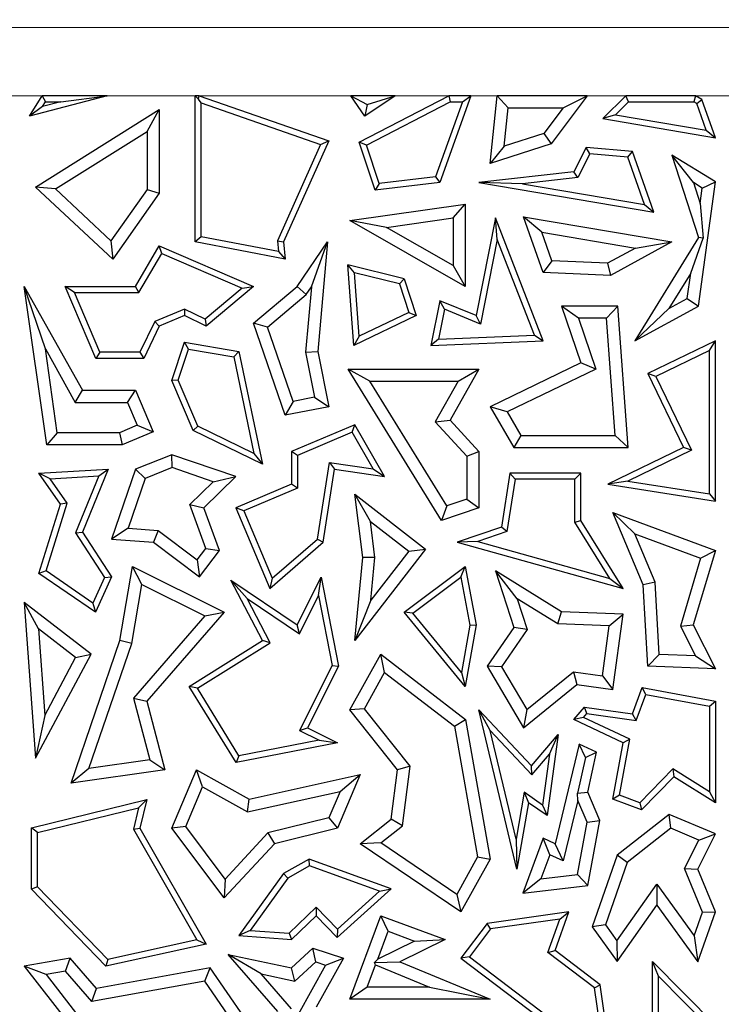
# Model space of a CAD drawing. Units: millimetres. Extents: x 0 to 420, y 0 to 297.
# Drawn here: x 102 to 105, y 116 to 120 of the extents above; entities that cross this region are included whole.
import ezdxf

# ---------------------------------------------------------------- set-up
doc = ezdxf.new("R2010")
doc.units = ezdxf.units.MM

msp = doc.modelspace()

# ---------------------------------------------------------------- linework, layer by layer
at = {"color": 8, "linetype": 'Continuous', "lineweight": 18}
for p, q in [((96.5303, 119.864), (122.4436, 119.864)), ((102.1989, 119.5794), (101.9933, 119.5794)), ((102.8362, 119.5794), (102.4706, 119.5794)), ((103.485, 119.5794), (102.8526, 119.5794)), ((103.8934, 119.5794), (103.6697, 119.5794)), ((104.0949, 119.5794), (103.9858, 119.5794)), ((104.6312, 119.5794), (104.4704, 119.5794)), ((105.1275, 119.5794), (104.9218, 119.5794))]:
    msp.add_line(p, q, dxfattribs=at)
at = {"color": 7, "linetype": 'Continuous', "lineweight": 25}
for p, q in [((102.1469, 119.4936), (102.1989, 119.5794)), ((102.4706, 119.5794), (102.1469, 119.4936)), ((102.1989, 119.5794), (102.2131, 119.5542)), ((102.4706, 119.5794), (102.1989, 119.5794)), ((102.2772, 119.5542), (102.4706, 119.5794)), ((102.8362, 118.9699), (102.8362, 119.5794)), ((102.8362, 119.5794), (102.8503, 119.5653)), ((102.8526, 119.5794), (102.8362, 119.5794)), ((102.8503, 119.5653), (102.8526, 119.5794)), ((102.8613, 119.5497), (102.8503, 119.5653)), ((102.8526, 119.5794), (103.3931, 119.3909)), ((103.485, 119.5794), (103.5527, 119.5435)), ((103.6697, 119.5794), (103.485, 119.5794)), ((103.5431, 119.4936), (103.485, 119.5794)), ((103.5202, 119.3863), (103.8934, 119.5794)), ((103.6697, 119.5794), (103.5431, 119.4936)), ((103.5527, 119.5435), (103.6697, 119.5794)), ((103.9858, 119.5794), (103.856, 119.2178)), ((103.8934, 119.5794), (103.8995, 119.5542)), ((103.9858, 119.5794), (103.8934, 119.5794)), ((103.95, 119.5542), (103.9858, 119.5794)), ((104.0659, 119.2973), (104.0949, 119.5794)), ((104.0949, 119.5794), (104.1404, 119.529)), ((104.4704, 119.5794), (104.0949, 119.5794)), ((104.4704, 119.5794), (104.3195, 119.3795)), ((104.3692, 119.529), (104.4704, 119.5794)), ((104.6312, 119.5794), (104.5354, 119.4838)), ((104.6416, 119.5542), (104.6312, 119.5794)), ((104.9218, 119.5794), (104.6312, 119.5794)), ((104.9218, 119.5794), (104.9147, 119.5542)), ((104.9478, 119.5634), (104.9218, 119.5794)), ((104.9271, 119.5466), (104.9478, 119.5634)), ((105.0041, 119.4042), (104.9478, 119.5634)), ((102.2009, 119.534), (102.1469, 119.4936)), ((102.172, 119.1987), (102.6872, 119.5217)), ((102.2009, 119.534), (102.2131, 119.5542)), ((102.2772, 119.5542), (102.2009, 119.534)), ((102.2131, 119.5542), (102.2772, 119.5542)), ((102.6368, 119.4307), (102.6872, 119.5217)), ((102.6872, 119.5217), (102.6872, 119.1726)), ((102.8613, 119.5497), (103.3589, 119.3761)), ((102.8613, 118.9908), (102.8613, 119.5497)), ((103.5527, 119.5435), (103.5431, 119.4936)), ((103.5508, 119.3738), (103.8995, 119.5542)), ((103.95, 119.5542), (103.8376, 119.241)), ((103.8995, 119.5542), (103.95, 119.5542)), ((104.1239, 119.3691), (104.1404, 119.529)), ((104.1404, 119.529), (104.3692, 119.529)), ((104.3692, 119.529), (104.2888, 119.4225)), ((104.6416, 119.5542), (104.5878, 119.5004)), ((104.6416, 119.5542), (104.9147, 119.5542)), ((104.9271, 119.5466), (104.9147, 119.5542)), ((104.9661, 119.4362), (104.9271, 119.5466)), ((104.5878, 119.5004), (104.5354, 119.4838)), ((104.5354, 119.4838), (105.0041, 119.4042)), ((104.5878, 119.5004), (104.9661, 119.4362)), ((102.2542, 119.1908), (102.6368, 119.4307)), ((102.6368, 119.4307), (102.6368, 119.1887)), ((104.2888, 119.4225), (104.1239, 119.3691)), ((104.2888, 119.4225), (104.3195, 119.3795)), ((104.9661, 119.4362), (105.0041, 119.4042)), ((103.3589, 119.3761), (103.1796, 118.9742)), ((103.3931, 119.3909), (103.2053, 118.9699)), ((103.3589, 119.3761), (103.3931, 119.3909)), ((103.5508, 119.3738), (103.5202, 119.3863)), ((103.5859, 119.1858), (103.5202, 119.3863)), ((103.6034, 119.2133), (103.5508, 119.3738)), ((104.3195, 119.3795), (104.0659, 119.2973)), ((104.1239, 119.3691), (104.0659, 119.2973)), ((104.4656, 119.3633), (104.4143, 119.2615)), ((104.4804, 119.3367), (104.4656, 119.3633)), ((104.6581, 119.3465), (104.4656, 119.3633)), ((104.4804, 119.3367), (104.4307, 119.2379)), ((104.6398, 119.3228), (104.4804, 119.3367)), ((104.6398, 119.3228), (104.6581, 119.3465)), ((104.7093, 119.126), (104.6398, 119.3228)), ((104.7473, 119.094), (104.6581, 119.3465)), ((104.9127, 119.2172), (104.823, 119.3315)), ((105.0041, 119.2202), (104.823, 119.3315)), ((104.823, 119.3315), (104.9334, 118.9883)), ((103.8376, 119.241), (103.6034, 119.2133)), ((103.8376, 119.241), (103.856, 119.2178)), ((104.4143, 119.2615), (104.0187, 119.2178)), ((104.4307, 119.2379), (104.2002, 119.2125)), ((104.4307, 119.2379), (104.4143, 119.2615)), ((102.2542, 119.1908), (102.172, 119.1987)), ((102.4929, 118.8987), (102.172, 119.1987)), ((103.856, 119.2178), (103.5859, 119.1858)), ((103.6034, 119.2133), (103.5859, 119.1858)), ((104.2002, 119.2125), (104.0187, 119.2178)), ((104.0187, 119.2178), (104.7473, 119.094)), ((104.2002, 119.2125), (104.7093, 119.126)), ((104.9497, 119.1945), (104.9127, 119.2172)), ((104.9127, 119.2172), (104.9409, 119.1297)), ((104.9334, 118.7018), (105.0041, 119.2202)), ((104.9409, 119.1297), (104.9497, 119.1945)), ((104.9497, 119.1945), (105.0041, 119.2202)), ((102.4852, 118.9749), (102.2542, 119.1908)), ((102.6368, 119.1887), (102.4852, 118.9749)), ((102.6872, 119.1726), (102.4929, 118.8987)), ((102.6368, 119.1887), (102.6872, 119.1726)), ((103.4813, 119.0586), (103.9612, 119.1279)), ((103.9109, 119.0698), (103.9612, 119.1279)), ((103.9612, 119.1279), (103.9612, 118.7843)), ((104.7093, 119.126), (104.7473, 119.094)), ((104.9409, 119.1297), (104.9536, 118.9859)), ((103.6335, 119.0297), (103.9109, 119.0698)), ((103.9109, 119.0698), (103.9109, 118.8711)), ((104.0876, 119.0702), (104.0069, 118.6627)), ((104.0955, 118.9802), (104.0876, 119.0702)), ((104.2864, 118.5575), (104.0876, 119.0702)), ((104.2806, 119.0103), (104.2046, 119.0742)), ((104.2046, 119.0742), (104.823, 118.9699)), ((104.2864, 118.8427), (104.2046, 119.0742)), ((103.6335, 119.0297), (103.4813, 119.0586)), ((103.9612, 118.7843), (103.4813, 119.0586)), ((103.9109, 118.8711), (103.6335, 119.0297)), ((102.8613, 118.9908), (102.8362, 118.9699)), ((103.1837, 118.9297), (102.8613, 118.9908)), ((104.2806, 119.0103), (104.671, 118.9445)), ((104.3225, 118.8915), (104.2806, 119.0103)), ((104.9334, 118.9883), (104.6686, 118.5575)), ((104.9536, 118.9859), (104.9334, 118.9883)), ((102.4852, 118.9749), (102.4929, 118.8987)), ((102.5879, 118.7843), (102.6872, 118.9538)), ((102.6977, 118.9218), (102.6872, 118.9538)), ((102.6872, 118.9538), (103.0797, 118.7843)), ((103.2118, 118.8987), (102.8362, 118.9699)), ((103.1796, 118.9742), (103.1837, 118.9297)), ((103.1796, 118.9742), (103.2053, 118.9699)), ((103.2053, 118.9699), (103.2118, 118.8987)), ((103.2611, 118.7843), (103.388, 118.9699)), ((103.3209, 118.7825), (103.388, 118.9699)), ((103.388, 118.9699), (103.3478, 118.5134)), ((104.0955, 118.9802), (104.0257, 118.6278)), ((104.2501, 118.5812), (104.0955, 118.9802)), ((104.823, 118.9699), (104.5668, 118.8303)), ((104.671, 118.9445), (104.823, 118.9699)), ((104.9014, 118.8401), (104.9536, 118.9859)), ((102.6024, 118.7591), (102.6977, 118.9218)), ((102.6977, 118.9218), (103.0323, 118.7773)), ((103.1837, 118.9297), (103.2118, 118.8987)), ((104.671, 118.9445), (104.555, 118.8813)), ((103.5002, 118.8416), (103.4725, 118.8745)), ((103.7071, 118.8162), (103.4725, 118.8745)), ((103.498, 118.538), (103.4725, 118.8745)), ((103.9109, 118.8711), (103.9612, 118.7843)), ((104.3225, 118.8915), (104.2864, 118.8427)), ((104.555, 118.8813), (104.3225, 118.8915)), ((104.555, 118.8813), (104.5668, 118.8303)), ((103.6876, 118.7951), (103.5002, 118.8416)), ((103.5204, 118.5767), (103.5002, 118.8416)), ((104.5668, 118.8303), (104.2864, 118.8427)), ((104.9014, 118.8401), (104.8106, 118.6923)), ((104.8869, 118.7339), (104.9014, 118.8401)), ((102.2126, 118.5238), (102.1248, 118.7843)), ((102.2184, 118.1243), (102.1248, 118.7843)), ((102.1248, 118.7843), (102.3666, 118.3516)), ((102.3332, 118.7591), (102.2952, 118.7843)), ((102.2952, 118.7843), (102.5879, 118.7843)), ((102.4222, 118.4846), (102.2952, 118.7843)), ((102.6024, 118.7591), (102.5879, 118.7843)), ((103.0797, 118.7843), (102.8826, 118.6184)), ((103.0323, 118.7773), (103.0797, 118.7843)), ((103.0797, 118.6313), (103.2611, 118.7843)), ((103.2988, 118.7502), (103.2611, 118.7843)), ((103.3209, 118.7825), (103.2969, 118.5107)), ((103.2988, 118.7502), (103.3209, 118.7825)), ((103.6876, 118.7951), (103.7071, 118.8162)), ((103.6876, 118.7951), (103.7267, 118.6758)), ((103.7071, 118.8162), (103.7575, 118.6627)), ((102.3332, 118.7591), (102.6024, 118.7591)), ((102.4389, 118.5098), (102.3332, 118.7591)), ((103.0323, 118.7773), (102.8789, 118.6482)), ((103.1386, 118.615), (103.2988, 118.7502)), ((103.856, 118.7243), (103.8191, 118.538)), ((103.8748, 118.6894), (103.856, 118.7243)), ((104.0069, 118.6627), (103.856, 118.7243)), ((104.4331, 118.6515), (104.3624, 118.7018)), ((104.3624, 118.7018), (104.4439, 118.466)), ((104.5977, 118.7018), (104.3624, 118.7018)), ((104.5509, 118.6515), (104.5977, 118.7018)), ((104.6411, 118.113), (104.5977, 118.7018)), ((104.6686, 118.5575), (104.9334, 118.7018)), ((104.8106, 118.6923), (104.8869, 118.7339)), ((104.8869, 118.7339), (104.9334, 118.7018)), ((102.7924, 118.6903), (102.6687, 118.6379)), ((102.7917, 118.6627), (102.6872, 118.6184)), ((102.7924, 118.6903), (102.7917, 118.6627)), ((102.8826, 118.6184), (102.7917, 118.6627)), ((102.8789, 118.6482), (102.7924, 118.6903)), ((103.7575, 118.6627), (103.498, 118.538)), ((103.7267, 118.6758), (103.5204, 118.5767)), ((103.7267, 118.6758), (103.7575, 118.6627)), ((103.8748, 118.6894), (103.85, 118.5645)), ((104.0257, 118.6278), (103.8748, 118.6894)), ((104.0257, 118.6278), (104.0069, 118.6627)), ((104.8106, 118.6923), (104.6686, 118.5575)), ((102.6687, 118.6379), (102.6063, 118.5098)), ((102.6872, 118.6184), (102.6221, 118.4846)), ((102.6687, 118.6379), (102.6872, 118.6184)), ((102.8789, 118.6482), (102.8826, 118.6184)), ((103.1386, 118.615), (103.0797, 118.6313)), ((103.2118, 118.2474), (103.0797, 118.6313)), ((104.4331, 118.6515), (104.5061, 118.4402)), ((104.5509, 118.6515), (104.4331, 118.6515)), ((104.5869, 118.1633), (104.5509, 118.6515)), ((103.2451, 118.3054), (103.1386, 118.615)), ((103.5204, 118.5767), (103.498, 118.538)), ((103.85, 118.5645), (104.2501, 118.5812)), ((104.2501, 118.5812), (104.2864, 118.5575)), ((102.7394, 118.392), (102.7917, 118.5515)), ((102.8089, 118.5231), (102.7917, 118.5515)), ((102.7917, 118.5515), (103.0192, 118.5134)), ((103.85, 118.5645), (103.8191, 118.538)), ((103.8191, 118.538), (104.2864, 118.5575)), ((105.0041, 118.5575), (104.7224, 118.4212)), ((104.9789, 118.5174), (105.0041, 118.5575)), ((105.0041, 117.8898), (105.0041, 118.5575)), ((102.2621, 118.1747), (102.2126, 118.5238)), ((102.2126, 118.5238), (102.337, 118.3012)), ((102.4389, 118.5098), (102.4222, 118.4846)), ((102.6063, 118.5098), (102.4389, 118.5098)), ((102.6063, 118.5098), (102.6221, 118.4846)), ((102.7663, 118.3931), (102.8089, 118.5231)), ((102.8089, 118.5231), (102.998, 118.4914)), ((102.998, 118.4914), (103.0192, 118.5134)), ((103.0192, 118.5134), (103.1165, 118.0431)), ((103.2969, 118.5107), (103.3478, 118.5134)), ((103.2969, 118.5107), (103.3339, 118.3228)), ((103.3478, 118.5134), (103.3931, 118.2831)), ((104.9789, 118.5174), (104.756, 118.4095)), ((104.9789, 117.9193), (104.9789, 118.5174)), ((102.6221, 118.4846), (102.4222, 118.4846)), ((102.998, 118.4914), (103.0814, 118.0882)), ((104.4439, 118.466), (104.0659, 118.2831)), ((104.5061, 118.4402), (104.4439, 118.466)), ((103.5639, 118.3898), (103.4737, 118.4402)), ((103.4737, 118.4402), (104.0187, 118.4402)), ((103.863, 117.8087), (103.4737, 118.4402)), ((104.0187, 118.4402), (103.8985, 118.2271)), ((103.9324, 118.3898), (104.0187, 118.4402)), ((104.5061, 118.4402), (104.1368, 118.2615)), ((104.756, 118.4095), (104.7224, 118.4212)), ((104.7224, 118.4212), (104.8716, 118.113)), ((102.7663, 118.3931), (102.7394, 118.392)), ((102.8277, 118.1837), (102.7394, 118.392)), ((102.8472, 118.2022), (102.7663, 118.3931)), ((103.5639, 118.3898), (103.9324, 118.3898)), ((103.8847, 117.8694), (103.5639, 118.3898)), ((103.9324, 118.3898), (103.8366, 118.2199)), ((104.756, 118.4095), (104.9052, 118.1013)), ((102.337, 118.3012), (102.3666, 118.3516)), ((102.3666, 118.3516), (102.5879, 118.3516)), ((102.5546, 118.3012), (102.5879, 118.3516)), ((102.5879, 118.3516), (102.6611, 118.1789)), ((102.337, 118.3012), (102.5546, 118.3012)), ((102.5546, 118.3012), (102.595, 118.2056)), ((103.2451, 118.3054), (103.2118, 118.2474)), ((103.3339, 118.3228), (103.2451, 118.3054)), ((103.3339, 118.3228), (103.3931, 118.2831)), ((103.3931, 118.2831), (103.2118, 118.2474)), ((104.1368, 118.2615), (104.0659, 118.2831)), ((104.0659, 118.2831), (104.1648, 118.113)), ((104.1368, 118.2615), (104.1938, 118.1633)), ((103.5017, 118.2082), (103.2375, 118.0963)), ((103.4909, 118.1763), (103.5017, 118.2082)), ((103.6259, 117.9915), (103.5017, 118.2082)), ((103.8366, 118.2199), (103.8985, 118.2271)), ((103.8366, 118.2199), (103.9683, 118.077)), ((103.8985, 118.2271), (104.0187, 118.0967)), ((102.2621, 118.1747), (102.2184, 118.1243)), ((102.522, 118.1747), (102.2621, 118.1747)), ((102.595, 118.2056), (102.522, 118.1747)), ((102.522, 118.1747), (102.5323, 118.1243)), ((102.6611, 118.1789), (102.5323, 118.1243)), ((102.595, 118.2056), (102.6611, 118.1789)), ((102.8472, 118.2022), (102.8277, 118.1837)), ((103.1165, 118.0431), (102.8277, 118.1837)), ((103.0814, 118.0882), (102.8472, 118.2022)), ((103.4909, 118.1763), (103.2627, 118.0796)), ((103.5782, 118.024), (103.4909, 118.1763)), ((102.5323, 118.1243), (102.2184, 118.1243)), ((104.1938, 118.1633), (104.1648, 118.113)), ((104.1938, 118.1633), (104.5869, 118.1633)), ((104.5869, 118.1633), (104.6411, 118.113)), ((103.0814, 118.0882), (103.1165, 118.0431)), ((103.2627, 118.0796), (103.2375, 118.0963)), ((103.2375, 118.0963), (103.2375, 117.9602)), ((103.9683, 118.077), (104.0187, 118.0967)), ((104.0187, 118.0967), (104.0187, 117.862)), ((104.1648, 118.113), (104.6411, 118.113)), ((104.8716, 118.113), (104.5558, 117.9602)), ((104.9052, 118.1013), (104.6393, 117.9726)), ((104.9052, 118.1013), (104.8716, 118.113)), ((102.7394, 118.0828), (102.5879, 118.0225)), ((102.7408, 118.0291), (102.7394, 118.0828)), ((103.0058, 117.9915), (102.7394, 118.0828)), ((103.2627, 118.0796), (103.2627, 117.9435)), ((103.3461, 117.7312), (103.3965, 118.051)), ((103.3965, 118.051), (103.4175, 118.0225)), ((103.3965, 118.051), (103.5782, 118.024)), ((103.9683, 118.077), (103.9683, 117.898)), ((102.1859, 118.0056), (102.4739, 118.0225)), ((102.2323, 117.9831), (102.1859, 118.0056)), ((102.2758, 117.8766), (102.1859, 118.0056)), ((102.4739, 118.0225), (102.3666, 117.7601)), ((102.4354, 117.995), (102.4739, 118.0225)), ((102.5879, 118.0225), (102.488, 117.7308)), ((102.6281, 117.9842), (102.5879, 118.0225)), ((102.7408, 118.0291), (102.6281, 117.9842)), ((102.9119, 117.9704), (102.7408, 118.0291)), ((103.3696, 117.7182), (103.4175, 118.0225)), ((103.4175, 118.0225), (103.6259, 117.9915)), ((103.5782, 118.024), (103.6259, 117.9915)), ((104.1479, 118.0056), (104.1128, 117.7815)), ((104.1695, 117.9804), (104.1479, 118.0056)), ((104.4439, 118.0056), (104.1479, 118.0056)), ((104.4187, 117.9804), (104.4439, 118.0056)), ((104.4439, 117.8087), (104.4439, 118.0056)), ((102.2323, 117.9831), (102.4354, 117.995)), ((102.3035, 117.8809), (102.2323, 117.9831)), ((102.4354, 117.995), (102.3382, 117.7574)), ((102.6281, 117.9842), (102.5569, 117.7764)), ((102.8142, 117.8754), (102.9119, 117.9704)), ((102.8726, 117.862), (103.0058, 117.9915)), ((102.9119, 117.9704), (103.0058, 117.9915)), ((103.2375, 117.9602), (103.0058, 117.862)), ((103.2627, 117.9435), (103.2375, 117.9602)), ((104.1695, 117.9804), (104.1353, 117.7626)), ((104.4187, 117.9804), (104.1695, 117.9804)), ((104.4187, 117.8015), (104.4187, 117.9804)), ((104.6393, 117.9726), (104.5558, 117.9602)), ((104.5558, 117.9602), (105.0041, 117.8898)), ((104.6393, 117.9726), (104.9789, 117.9193)), ((103.2627, 117.9435), (103.0388, 117.8486)), ((104.9789, 117.9193), (105.0041, 117.8898)), ((102.2155, 117.5985), (102.3035, 117.8809)), ((102.3035, 117.8809), (102.2758, 117.8766)), ((103.5669, 117.8042), (103.5017, 117.9183)), ((103.5017, 117.9183), (103.7969, 117.6899)), ((103.5351, 117.6544), (103.5017, 117.9183)), ((103.9683, 117.898), (103.8847, 117.8694)), ((103.9683, 117.898), (104.0187, 117.862)), ((102.1859, 117.5882), (102.2758, 117.8766)), ((102.8808, 117.6917), (102.8142, 117.8754)), ((102.8142, 117.8754), (102.8726, 117.862)), ((102.9375, 117.683), (102.8726, 117.862)), ((103.0388, 117.8486), (103.0058, 117.862)), ((103.0058, 117.862), (103.1482, 117.5259)), ((103.0388, 117.8486), (103.1579, 117.5677)), ((103.8847, 117.8694), (103.863, 117.8087)), ((104.0187, 117.862), (103.863, 117.8087)), ((104.6681, 117.7537), (104.5762, 117.8415)), ((104.5762, 117.8415), (105.0041, 117.683)), ((104.7036, 117.5408), (104.5762, 117.8415)), ((103.5669, 117.8042), (103.7263, 117.6809)), ((103.5857, 117.6551), (103.5669, 117.8042)), ((104.4187, 117.8015), (104.4439, 117.8087)), ((104.564, 117.5675), (104.4187, 117.8015)), ((104.6195, 117.5259), (104.4439, 117.8087)), ((102.3382, 117.7574), (102.3666, 117.7601)), ((102.3382, 117.7574), (102.4593, 117.5713)), ((102.3666, 117.7601), (102.488, 117.5735)), ((102.5569, 117.7764), (102.488, 117.7308)), ((102.5569, 117.7764), (102.6822, 117.7674)), ((102.6822, 117.7674), (102.6637, 117.7182)), ((102.6822, 117.7674), (102.8447, 117.6441)), ((104.1128, 117.7815), (103.9289, 117.7182)), ((104.1353, 117.7626), (104.0137, 117.7208)), ((104.1353, 117.7626), (104.1128, 117.7815)), ((102.488, 117.7308), (102.6637, 117.7182)), ((102.6637, 117.7182), (102.8544, 117.5735)), ((103.1482, 117.5259), (103.3696, 117.7182)), ((103.1579, 117.5677), (103.3461, 117.7312)), ((103.3461, 117.7312), (103.3696, 117.7182)), ((104.0137, 117.7208), (103.9289, 117.7182)), ((103.9289, 117.7182), (104.6195, 117.5259)), ((104.0137, 117.7208), (104.564, 117.5675)), ((104.6681, 117.7537), (104.9424, 117.6522)), ((104.7534, 117.5523), (104.6681, 117.7537)), ((102.8447, 117.6441), (102.8808, 117.6917)), ((102.8544, 117.5735), (102.9375, 117.683)), ((102.8808, 117.6917), (102.9375, 117.683)), ((103.7969, 117.6899), (103.5017, 117.3081)), ((103.7263, 117.6809), (103.5686, 117.477)), ((103.7263, 117.6809), (103.7969, 117.6899)), ((105.0041, 117.683), (104.9122, 117.3732)), ((104.9424, 117.6522), (105.0041, 117.683)), ((102.8447, 117.6441), (102.8544, 117.5735)), ((103.5017, 117.3081), (103.5351, 117.6544)), ((103.5857, 117.6551), (103.5351, 117.6544)), ((103.5686, 117.477), (103.5857, 117.6551)), ((104.9424, 117.6522), (104.8582, 117.3684)), ((102.2155, 117.5985), (102.1859, 117.5882)), ((102.4106, 117.4644), (102.2155, 117.5985)), ((102.5232, 117.3081), (102.5758, 117.6176)), ((102.6141, 117.5421), (102.5758, 117.6176)), ((102.5758, 117.6176), (102.9576, 117.4267)), ((103.7071, 117.4267), (103.9612, 117.6176)), ((103.9439, 117.5731), (103.9612, 117.6176)), ((103.9612, 117.6176), (104.0069, 117.3732)), ((104.1786, 117.4826), (104.0876, 117.5987)), ((104.3624, 117.4275), (104.0876, 117.5987)), ((104.0876, 117.5987), (104.1648, 117.3628)), ((102.4211, 117.4267), (102.1859, 117.5882)), ((102.4593, 117.5713), (102.4106, 117.4644)), ((102.488, 117.5735), (102.4211, 117.4267)), ((102.4593, 117.5713), (102.488, 117.5735)), ((103.0537, 117.4836), (102.9854, 117.5604)), ((103.1165, 117.3081), (102.9854, 117.5604)), ((102.9854, 117.5604), (103.2611, 117.3732)), ((103.1579, 117.5677), (103.1482, 117.5259)), ((103.2611, 117.3732), (103.361, 117.573)), ((103.3504, 117.4954), (103.361, 117.573)), ((103.361, 117.573), (103.4332, 117.2011)), ((103.7433, 117.4223), (103.9439, 117.5731)), ((103.9439, 117.5731), (103.9813, 117.3731)), ((104.564, 117.5675), (104.6195, 117.5259)), ((104.7534, 117.5523), (104.7036, 117.5408)), ((104.7702, 117.2497), (104.7534, 117.5523)), ((102.5722, 117.2956), (102.6141, 117.5421)), ((102.6141, 117.5421), (102.877, 117.4107)), ((104.7224, 117.2011), (104.7036, 117.5408)), ((103.1495, 117.2991), (103.0537, 117.4836)), ((103.0537, 117.4836), (103.2707, 117.3362)), ((103.2707, 117.3362), (103.3504, 117.4954)), ((103.3504, 117.4954), (103.4068, 117.2047)), ((103.5686, 117.477), (103.5017, 117.3081)), ((104.3471, 117.3776), (104.1786, 117.4826)), ((104.1786, 117.4826), (104.2205, 117.3546)), ((102.1832, 117.3577), (102.1248, 117.4666)), ((102.1248, 117.4666), (102.172, 116.8186)), ((102.403, 117.2513), (102.1248, 117.4666)), ((102.4106, 117.4644), (102.4211, 117.4267)), ((102.9576, 117.4267), (102.6354, 117.0556)), ((102.877, 117.4107), (102.9576, 117.4267)), ((103.7433, 117.4223), (103.7071, 117.4267)), ((103.9612, 117.1173), (103.7071, 117.4267)), ((104.3471, 117.3776), (104.3624, 117.4275)), ((104.6195, 117.4177), (104.3624, 117.4275)), ((102.877, 117.4107), (102.5799, 117.0685)), ((103.946, 117.1755), (103.7433, 117.4223)), ((104.5619, 117.3695), (104.6195, 117.4177)), ((104.5762, 117.1043), (104.6195, 117.4177)), ((102.1832, 117.3577), (102.2096, 116.996)), ((102.3386, 117.2375), (102.1832, 117.3577)), ((103.2707, 117.3362), (103.2611, 117.3732)), ((103.9813, 117.3731), (103.946, 117.1755)), ((104.0069, 117.3732), (103.9612, 117.1173)), ((103.9813, 117.3731), (104.0069, 117.3732)), ((104.1648, 117.3628), (104.0526, 117.2011)), ((104.2205, 117.3546), (104.1124, 117.199)), ((104.2205, 117.3546), (104.1648, 117.3628)), ((104.5619, 117.3695), (104.3471, 117.3776)), ((104.5332, 117.1611), (104.5619, 117.3695)), ((104.8582, 117.3684), (104.9122, 117.3732)), ((104.8582, 117.3684), (104.9207, 117.244)), ((104.9122, 117.3732), (105.0041, 117.1904)), ((102.3197, 116.7142), (102.5232, 117.3081)), ((102.5722, 117.2956), (102.5232, 117.3081)), ((102.8118, 117.1173), (103.1165, 117.3081)), ((103.1495, 117.2991), (103.1165, 117.3081)), ((102.394, 116.7756), (102.5722, 117.2956)), ((102.8463, 117.1092), (103.1495, 117.2991)), ((102.172, 116.8186), (102.403, 117.2513)), ((102.2096, 116.996), (102.3386, 117.2375)), ((102.3386, 117.2375), (102.403, 117.2513)), ((103.4813, 117.0189), (103.6105, 117.2513)), ((103.6261, 117.1756), (103.6105, 117.2513)), ((103.6105, 117.2513), (103.9631, 116.9789)), ((104.7702, 117.2497), (104.7224, 117.2011)), ((104.9207, 117.244), (104.7702, 117.2497)), ((104.9207, 117.244), (105.0041, 117.1904)), ((103.4068, 117.2047), (103.2712, 116.9334)), ((103.4332, 117.2011), (103.305, 116.9447)), ((103.4068, 117.2047), (103.4332, 117.2011)), ((104.1124, 117.199), (104.0526, 117.2011)), ((104.0526, 117.2011), (104.2046, 116.9447)), ((104.1124, 117.199), (104.2182, 117.0205)), ((105.0041, 117.1904), (104.7224, 117.2011)), ((103.5417, 117.0239), (103.6261, 117.1756)), ((103.6261, 117.1756), (103.9169, 116.9509)), ((103.946, 117.1755), (103.9612, 117.1173)), ((104.2182, 117.0205), (104.4127, 117.1777)), ((104.4127, 117.1777), (104.4274, 117.1248)), ((104.4127, 117.1777), (104.5332, 117.1611)), ((104.5332, 117.1611), (104.5762, 117.1043)), ((102.8463, 117.1092), (102.8118, 117.1173)), ((103.0069, 116.7998), (102.8118, 117.1173)), ((103.0192, 116.8279), (102.8463, 117.1092)), ((104.2046, 116.9447), (104.4274, 117.1248)), ((104.4274, 117.1248), (104.5762, 117.1043)), ((104.6581, 117.003), (104.6986, 117.1123)), ((104.7149, 117.0836), (104.6986, 117.1123)), ((104.6986, 117.1123), (105.0041, 117.0556)), ((102.5799, 117.0685), (102.6471, 116.8115)), ((102.5799, 117.0685), (102.6354, 117.0556)), ((104.6747, 116.9753), (104.7149, 117.0836)), ((104.7149, 117.0836), (104.9789, 117.0346)), ((102.6354, 117.0556), (102.7101, 116.7696)), ((103.5417, 117.0239), (103.4813, 117.0189)), ((103.6797, 116.7696), (103.4813, 117.0189)), ((103.7324, 116.7842), (103.5417, 117.0239)), ((104.0652, 116.9327), (104.0187, 117.0189)), ((104.0187, 117.0189), (104.2379, 116.786)), ((104.1774, 116.3557), (104.0187, 117.0189)), ((104.2182, 117.0205), (104.2046, 116.9447)), ((104.4143, 116.9789), (104.4584, 117.0305)), ((104.4686, 117.0037), (104.4584, 117.0305)), ((104.4584, 117.0305), (104.6581, 117.003)), ((104.9789, 117.0346), (105.0041, 117.0556)), ((104.9789, 117.0346), (104.9789, 116.6779)), ((105.0041, 117.0556), (105.0041, 116.6325)), ((102.2096, 116.996), (102.172, 116.8186)), ((103.9169, 116.9509), (103.9631, 116.9789)), ((103.9631, 116.9789), (104.0659, 116.3975)), ((104.4549, 116.9876), (104.4143, 116.9789)), ((104.6195, 116.8821), (104.4143, 116.9789)), ((104.4549, 116.9876), (104.4686, 117.0037)), ((104.6477, 116.8966), (104.4549, 116.9876)), ((104.4686, 117.0037), (104.6747, 116.9753)), ((104.6747, 116.9753), (104.6581, 117.003)), ((103.2712, 116.9334), (103.305, 116.9447)), ((103.305, 116.9447), (103.4302, 116.8821)), ((103.9169, 116.9509), (104.0132, 116.4064)), ((103.2712, 116.9334), (103.3527, 116.8927)), ((104.0652, 116.9327), (104.2388, 116.7483)), ((104.1734, 116.4808), (104.0652, 116.9327)), ((104.2379, 116.786), (104.3497, 116.9169)), ((104.3497, 116.9169), (104.303, 116.5784)), ((104.313, 116.8351), (104.3497, 116.9169)), ((104.6049, 116.664), (104.6477, 116.8966)), ((104.6477, 116.8966), (104.6195, 116.8821)), ((103.4302, 116.8821), (103.0069, 116.7998)), ((103.3527, 116.8927), (103.0192, 116.8279)), ((103.3527, 116.8927), (103.4302, 116.8821)), ((104.4363, 116.877), (104.336, 116.4613)), ((104.4635, 116.8202), (104.4363, 116.877)), ((104.5092, 116.8426), (104.4363, 116.877)), ((104.5762, 116.6477), (104.6195, 116.8821)), ((102.6471, 116.8115), (102.394, 116.7756)), ((102.6471, 116.8115), (102.7101, 116.7696)), ((103.0192, 116.8279), (103.0069, 116.7998)), ((104.2388, 116.7483), (104.313, 116.8351)), ((104.313, 116.8351), (104.2836, 116.6225)), ((104.4635, 116.8202), (104.429, 116.6718)), ((104.4635, 116.8202), (104.5092, 116.8426)), ((104.472, 116.6757), (104.5092, 116.8426)), ((102.394, 116.7756), (102.3197, 116.7142)), ((103.7324, 116.7842), (103.6797, 116.7696)), ((103.7, 116.5366), (103.7324, 116.7842)), ((104.2388, 116.7483), (104.2379, 116.786)), ((104.8264, 116.7729), (104.6898, 116.6325)), ((104.9789, 116.6779), (104.8264, 116.7729)), ((104.8264, 116.7729), (104.8303, 116.7408)), ((102.7101, 116.7696), (102.3197, 116.7142)), ((102.7394, 116.5259), (102.8421, 116.7696)), ((102.8667, 116.6983), (102.8421, 116.7696)), ((102.8421, 116.7696), (103.0621, 116.6477)), ((103.0621, 116.6477), (103.5244, 116.7497)), ((103.5244, 116.7497), (103.4302, 116.5259)), ((103.4402, 116.6795), (103.5244, 116.7497)), ((103.6526, 116.5634), (103.6797, 116.7696)), ((104.8303, 116.7408), (104.6964, 116.6032)), ((105.0041, 116.6325), (104.8303, 116.7408)), ((102.7971, 116.533), (102.8667, 116.6983)), ((102.8667, 116.6983), (103.0544, 116.5944)), ((103.0544, 116.5944), (103.4402, 116.6795)), ((103.0544, 116.5944), (103.0621, 116.6477)), ((103.4402, 116.6795), (103.3936, 116.5688)), ((104.2069, 116.6758), (104.1734, 116.4808)), ((104.2069, 116.6758), (104.225, 116.6325)), ((104.2836, 116.6225), (104.2069, 116.6758)), ((104.429, 116.6718), (104.472, 116.6757)), ((104.4315, 116.6422), (104.429, 116.6718)), ((104.522, 116.5575), (104.472, 116.6757)), ((104.6049, 116.664), (104.5762, 116.6477)), ((104.6964, 116.6032), (104.5762, 116.6477)), ((104.6898, 116.6325), (104.6049, 116.664)), ((104.9789, 116.6779), (105.0041, 116.6325)), ((102.1551, 116.5278), (102.6354, 116.6455)), ((102.1802, 116.5081), (102.6012, 116.6112)), ((102.6012, 116.6112), (102.5796, 116.522)), ((102.6012, 116.6112), (102.6354, 116.6455)), ((102.6354, 116.6455), (102.6065, 116.5259)), ((104.225, 116.6325), (104.1774, 116.3557)), ((104.303, 116.5784), (104.225, 116.6325)), ((104.2836, 116.6225), (104.303, 116.5784)), ((104.4315, 116.6422), (104.3704, 116.3894)), ((104.4697, 116.5518), (104.4315, 116.6422)), ((104.6898, 116.6325), (104.6964, 116.6032)), ((103.3936, 116.5688), (103.14, 116.5067)), ((103.3936, 116.5688), (103.4302, 116.5259)), ((104.811, 116.5835), (104.5942, 116.414)), ((104.8187, 116.5256), (104.811, 116.5835)), ((105.0041, 116.5023), (104.811, 116.5835)), ((102.1802, 116.5081), (102.1551, 116.5278)), ((102.1551, 116.2714), (102.1551, 116.5278)), ((102.5796, 116.522), (102.6065, 116.5259)), ((102.6065, 116.5259), (102.8826, 116.043)), ((102.7971, 116.533), (102.7394, 116.5259)), ((102.9576, 116.2356), (102.7394, 116.5259)), ((102.9616, 116.3141), (102.7971, 116.533)), ((103.4302, 116.5259), (103.1667, 116.4613)), ((103.5244, 116.4613), (103.6526, 116.5634)), ((103.6095, 116.4646), (103.7, 116.5366)), ((103.7, 116.5366), (103.6526, 116.5634)), ((104.4292, 116.3333), (104.4697, 116.5518)), ((104.4697, 116.5518), (104.522, 116.5575)), ((104.472, 116.2878), (104.522, 116.5575)), ((104.8187, 116.5256), (104.6369, 116.3834)), ((104.9349, 116.4767), (104.8187, 116.5256)), ((102.1802, 116.2815), (102.1802, 116.5081)), ((102.5796, 116.522), (102.8438, 116.0603)), ((103.14, 116.5067), (102.9616, 116.3141)), ((103.14, 116.5067), (103.1667, 116.4613)), ((104.2864, 116.4847), (104.2012, 116.2549)), ((104.3145, 116.4157), (104.2864, 116.4847)), ((104.336, 116.4613), (104.2864, 116.4847)), ((104.9306, 116.3557), (105.0041, 116.5023)), ((104.9349, 116.4767), (105.0041, 116.5023)), ((103.1667, 116.4613), (102.9576, 116.2356)), ((103.6095, 116.4646), (103.5244, 116.4613)), ((103.9438, 116.1778), (103.5244, 116.4613)), ((103.9265, 116.2503), (103.6095, 116.4646)), ((104.1734, 116.4808), (104.1774, 116.3557)), ((104.3704, 116.3894), (104.336, 116.4613)), ((104.8753, 116.3578), (104.9349, 116.4767)), ((104.0132, 116.4064), (103.9265, 116.2503)), ((104.0132, 116.4064), (104.0659, 116.3975)), ((104.3145, 116.4157), (104.2772, 116.3148)), ((104.3704, 116.3894), (104.3145, 116.4157)), ((104.5942, 116.414), (104.4901, 116.1148)), ((104.6369, 116.3834), (104.5942, 116.414)), ((103.3113, 116.3975), (103.2053, 116.3369)), ((103.3136, 116.3699), (103.2225, 116.3178)), ((103.3136, 116.3699), (103.3113, 116.3975)), ((103.6526, 116.2729), (103.3113, 116.3975)), ((103.6048, 116.2635), (103.3136, 116.3699)), ((104.0659, 116.3975), (103.9438, 116.1778)), ((104.6369, 116.3834), (104.5463, 116.123)), ((103.2053, 116.3369), (103.0192, 116.0782)), ((103.2225, 116.3178), (103.2053, 116.3369)), ((104.2772, 116.3148), (104.4292, 116.3333)), ((104.4292, 116.3333), (104.472, 116.2878)), ((104.9502, 116.1764), (104.8753, 116.3578)), ((104.8753, 116.3578), (104.9306, 116.3557)), ((105.0041, 116.1778), (104.9306, 116.3557)), ((102.1802, 116.2815), (102.1551, 116.2714)), ((102.4725, 115.9784), (102.1802, 116.2815)), ((102.9616, 116.3141), (102.9576, 116.2356)), ((103.2225, 116.3178), (103.0659, 116.1)), ((104.2772, 116.3148), (104.2012, 116.2549)), ((104.2012, 116.2549), (104.472, 116.2878)), ((104.5938, 116.0568), (104.7604, 116.2925)), ((104.7604, 116.2925), (104.7608, 116.2057)), ((104.7604, 116.2925), (104.9152, 116.0772)), ((102.4641, 115.9508), (102.1551, 116.2714)), ((103.4283, 116.0702), (103.6526, 116.2729)), ((103.4295, 116.1052), (103.6048, 116.2635)), ((103.6048, 116.2635), (103.6526, 116.2729)), ((103.9265, 116.2503), (103.9438, 116.1778)), ((103.2281, 116.0881), (103.3411, 116.197)), ((103.3411, 116.197), (103.3404, 116.1614)), ((103.3411, 116.197), (103.4295, 116.1052)), ((104.5942, 115.97), (104.7608, 116.2057)), ((104.7608, 116.2057), (104.9306, 115.9694)), ((103.2375, 116.0622), (103.3404, 116.1614)), ((103.3404, 116.1614), (103.4283, 116.0702)), ((103.4813, 115.813), (103.6105, 116.1614)), ((103.6402, 116.0966), (103.6105, 116.1614)), ((103.6105, 116.1614), (103.8781, 116.0622)), ((104.394, 116.1778), (104.0526, 116.1295)), ((104.336, 116.0163), (104.394, 116.1778)), ((104.3562, 116.147), (104.394, 116.1778)), ((104.9152, 116.0772), (104.9502, 116.1764)), ((104.9306, 115.9694), (105.0041, 116.1778)), ((104.9502, 116.1764), (105.0041, 116.1778)), ((104.0526, 116.1295), (103.9438, 115.9846)), ((104.0665, 116.106), (104.0526, 116.1295)), ((104.3562, 116.147), (104.0665, 116.106)), ((104.306, 116.0074), (104.3562, 116.147)), ((104.5463, 116.123), (104.4901, 116.1148)), ((104.4901, 116.1148), (104.5942, 115.97)), ((104.5463, 116.123), (104.5938, 116.0568)), ((103.0659, 116.1), (103.0192, 116.0782)), ((103.0192, 116.0782), (103.2375, 116.0622)), ((103.0659, 116.1), (103.2281, 116.0881)), ((103.2281, 116.0881), (103.2375, 116.0622)), ((103.4295, 116.1052), (103.4283, 116.0702)), ((103.5971, 115.9804), (103.6402, 116.0966)), ((103.6402, 116.0966), (103.7506, 116.0557)), ((104.0665, 116.106), (103.979, 115.9895)), ((104.9152, 116.0772), (104.9306, 115.9694)), ((102.8826, 116.043), (102.4641, 115.9508)), ((102.8438, 116.0603), (102.4725, 115.9784)), ((102.8438, 116.0603), (102.8826, 116.043)), ((103.7506, 116.0557), (103.5971, 115.9804)), ((103.8781, 116.0622), (103.6889, 115.9694)), ((103.7506, 116.0557), (103.8781, 116.0622)), ((104.5938, 116.0568), (104.5942, 115.97)), ((103.1117, 115.919), (102.9745, 116)), ((102.9745, 116), (103.2375, 115.9435)), ((103.1816, 115.7618), (102.9745, 116)), ((103.2375, 115.9435), (103.3264, 116.0257)), ((103.339, 115.9687), (103.3264, 116.0257)), ((103.3264, 116.0257), (103.454, 115.9846)), ((104.306, 116.0074), (104.336, 116.0163)), ((104.5007, 115.86), (104.306, 116.0074)), ((104.5242, 115.8738), (104.336, 116.0163)), ((102.3155, 115.9846), (102.1248, 115.9508)), ((102.2158, 115.9157), (102.1248, 115.9508)), ((102.1248, 115.9508), (102.3155, 115.7052)), ((102.2962, 115.93), (102.3155, 115.9846)), ((102.4254, 115.8582), (102.3155, 115.9846)), ((102.4725, 115.9784), (102.4641, 115.9508)), ((103.2525, 115.8887), (103.339, 115.9687)), ((103.3801, 115.9554), (103.2655, 115.7493)), ((103.339, 115.9687), (103.3801, 115.9554)), ((103.454, 115.9846), (103.3404, 115.7804)), ((103.3801, 115.9554), (103.454, 115.9846)), ((103.5537, 115.8634), (103.5883, 115.9566)), ((103.5971, 115.9804), (103.5841, 115.9661)), ((103.5841, 115.9661), (103.6889, 115.9694)), ((103.5883, 115.9566), (103.5841, 115.9661)), ((103.5883, 115.9566), (103.813, 115.8634)), ((103.6889, 115.9694), (104.0659, 115.813)), ((103.979, 115.9895), (103.9438, 115.9846)), ((103.9438, 115.9846), (104.5762, 115.5059)), ((103.979, 115.9895), (104.5427, 115.5629)), ((104.7671, 115.9087), (104.7419, 115.97)), ((104.7419, 115.97), (105.0041, 115.7052)), ((104.7419, 115.6899), (104.7419, 115.97)), ((102.2962, 115.93), (102.2158, 115.9157)), ((102.2158, 115.9157), (102.3759, 115.7095)), ((102.4061, 115.8036), (102.2962, 115.93)), ((102.8996, 115.9435), (102.4254, 115.8582)), ((102.8765, 115.8881), (102.8996, 115.9435)), ((103.0408, 115.7388), (102.8996, 115.9435)), ((103.1117, 115.919), (103.2525, 115.8887)), ((103.2383, 115.7734), (103.1117, 115.919)), ((103.2525, 115.8887), (103.2375, 115.9435)), ((104.7671, 115.9087), (104.9776, 115.6961)), ((104.7671, 115.6854), (104.7671, 115.9087)), ((102.8765, 115.8881), (102.4061, 115.8036)), ((102.9745, 115.7461), (102.8765, 115.8881)), ((104.5007, 115.86), (104.5242, 115.8738)), ((104.5762, 115.5059), (104.5242, 115.8738)), ((102.4061, 115.8036), (102.4254, 115.8582)), ((103.5537, 115.8634), (103.4813, 115.813)), ((103.813, 115.8634), (103.5537, 115.8634)), ((103.813, 115.8634), (104.0659, 115.813)), ((104.5427, 115.5629), (104.5007, 115.86)), ((104.0659, 115.813), (103.4813, 115.813))]:
    msp.add_line(p, q, dxfattribs=at)
msp.add_arc((132.8255, 92.3573), 71.4286, 93.123897, 212.80962, dxfattribs=at)

doc.saveas('drawing.dxf')
